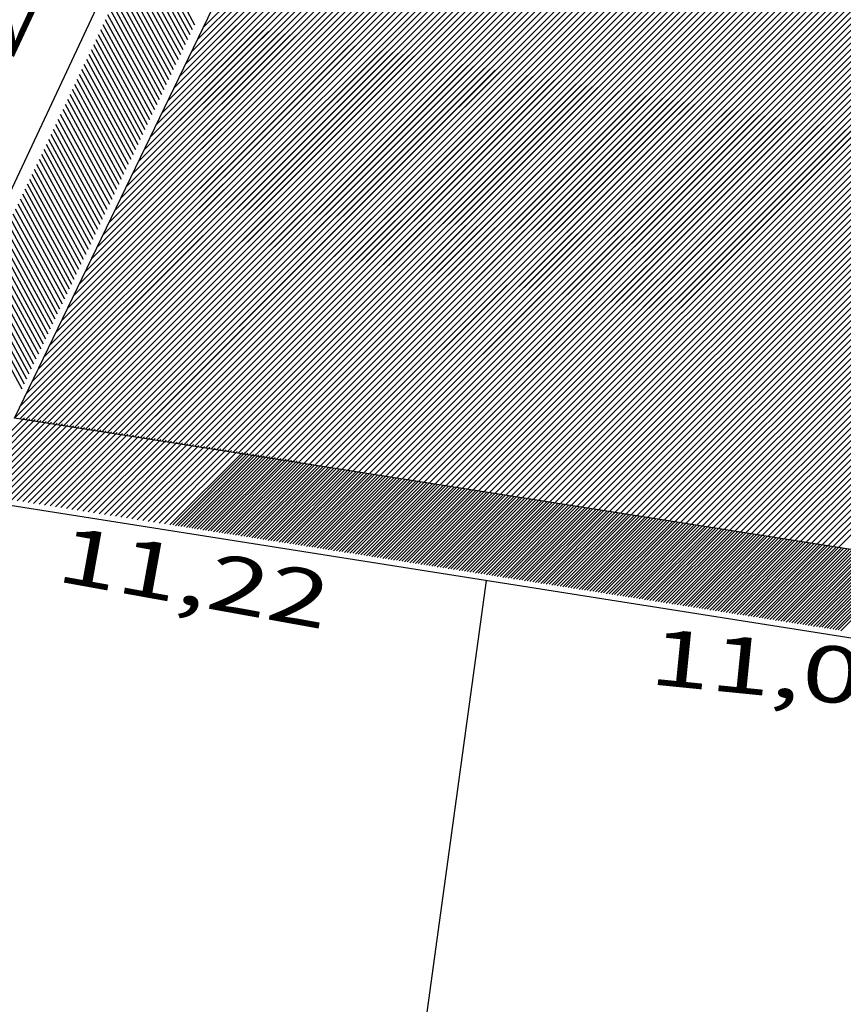
# Model space of a CAD drawing. Units: millimetres. Extents: x 182839 to 183476, y 1664078 to 1664549.
# Drawn here: x 183416 to 183419, y 1664284 to 1664287 of the extents above; entities that cross this region are included whole.
import ezdxf
from ezdxf.enums import TextEntityAlignment as Align

# ---------------------------------------------------------------- set-up
doc = ezdxf.new("R2010")
doc.units = ezdxf.units.MM
doc.layers.add('DIMENSOES', color=7, linetype='Continuous')
doc.layers.add('PAREDES', color=1, linetype='Continuous')
doc.styles.add('DCADTXTSTYLE1', font='HLV11-BR')

msp = doc.modelspace()

# ---------------------------------------------------------------- linework, layer by layer
at = {"layer": 'DIMENSOES', "color": 4, "linetype": 'Continuous', "ltscale": 0.049975}
for p, q in [((183412.87677, 1664279.22069), (183421.64355, 1664297.95388)), ((183417.20219, 1664279.14337), (183418.04509, 1664285.26643))]:
    msp.add_line(p, q, dxfattribs=at)
at = {"layer": 'DIMENSOES', "color": 6, "linetype": 'Continuous', "ltscale": 2.4384}
msp.add_line((183416.36699, 1664285.8435), (183417.83672, 1664288.88625), dxfattribs=at)
at = {"layer": 'DIMENSOES', "color": 9, "linetype": 'Continuous', "ltscale": 0.049975}
for p, q in [((183416.93259, 1664287.01444), (183418.67206, 1664288.75391)), ((183416.95355, 1664287.05784), (183418.65269, 1664288.75698)), ((183416.97452, 1664287.10125), (183418.63332, 1664288.76005)), ((183416.99548, 1664287.14466), (183418.61395, 1664288.76312)), ((183417.01645, 1664287.18806), (183418.59458, 1664288.76619)), ((183417.03742, 1664287.23147), (183418.5752, 1664288.76926)), ((183416.70196, 1664286.53698), (183418.88514, 1664288.72016)), ((183416.72293, 1664286.58039), (183418.86576, 1664288.72322)), ((183416.74389, 1664286.62379), (183418.84639, 1664288.72629)), ((183416.76486, 1664286.6672), (183418.82702, 1664288.72936)), ((183416.78582, 1664286.7106), (183418.80765, 1664288.73243)), ((183416.80679, 1664286.75401), (183418.78828, 1664288.7355)), ((183416.82776, 1664286.79741), (183418.76891, 1664288.73857)), ((183416.84872, 1664286.84082), (183418.74954, 1664288.74164)), ((183416.86969, 1664286.88422), (183418.73017, 1664288.74471)), ((183416.89065, 1664286.92763), (183418.7108, 1664288.74777)), ((183416.91162, 1664286.97103), (183418.69143, 1664288.75084)), ((183416.45037, 1664286.01612), (183419.11758, 1664288.68333)), ((183416.47134, 1664286.05952), (183419.09821, 1664288.6864)), ((183416.4923, 1664286.10293), (183419.07884, 1664288.68947)), ((183416.51327, 1664286.14633), (183419.05947, 1664288.69254)), ((183416.53423, 1664286.18974), (183419.0401, 1664288.69561)), ((183416.5552, 1664286.23314), (183419.02073, 1664288.69867)), ((183416.57617, 1664286.27655), (183419.00136, 1664288.70174)), ((183416.59713, 1664286.31995), (183418.98199, 1664288.70481)), ((183416.6181, 1664286.36336), (183418.96262, 1664288.70788)), ((183416.63906, 1664286.40676), (183418.94325, 1664288.71095)), ((183416.66003, 1664286.45017), (183418.92388, 1664288.71402)), ((183416.68099, 1664286.49358), (183418.90451, 1664288.71709)), ((183416.36744, 1664285.84343), (183419.19507, 1664288.67106)), ((183416.38683, 1664285.84038), (183419.21444, 1664288.66799)), ((183416.38747, 1664285.8859), (183419.1757, 1664288.67413)), ((183416.40622, 1664285.83734), (183419.23381, 1664288.66492)), ((183416.40844, 1664285.92931), (183419.15633, 1664288.67719)), ((183416.42562, 1664285.83429), (183419.25318, 1664288.66185)), ((183416.4294, 1664285.97271), (183419.13695, 1664288.68026)), ((183416.44501, 1664285.83125), (183419.27255, 1664288.65878)), ((183416.46441, 1664285.8282), (183419.29192, 1664288.65571)), ((183416.4838, 1664285.82515), (183419.31129, 1664288.65264)), ((183416.5032, 1664285.82211), (183419.33066, 1664288.64958)), ((183416.52259, 1664285.81906), (183419.35003, 1664288.64651)), ((183416.54198, 1664285.81602), (183419.3694, 1664288.64344)), ((183416.56138, 1664285.81297), (183419.38877, 1664288.64037)), ((183416.58077, 1664285.80993), (183419.40814, 1664288.6373)), ((183416.60017, 1664285.80688), (183419.42752, 1664288.63423)), ((183416.61956, 1664285.80384), (183419.44689, 1664288.63116)), ((183416.63895, 1664285.80079), (183419.46626, 1664288.62809)), ((183416.65835, 1664285.79775), (183419.48563, 1664288.62503)), ((183416.67774, 1664285.7947), (183419.505, 1664288.62196)), ((183416.69714, 1664285.79166), (183419.52437, 1664288.61889)), ((183416.71653, 1664285.78861), (183419.54374, 1664288.61582)), ((183416.73593, 1664285.78557), (183419.56311, 1664288.61275)), ((183416.75532, 1664285.78252), (183419.58248, 1664288.60968)), ((183416.77471, 1664285.77948), (183419.60185, 1664288.60661)), ((183416.79411, 1664285.77643), (183419.62122, 1664288.60354)), ((183416.8135, 1664285.77339), (183419.64059, 1664288.60048)), ((183416.8329, 1664285.77034), (183419.65996, 1664288.59741)), ((183416.85229, 1664285.76729), (183419.67933, 1664288.59434)), ((183416.87168, 1664285.76425), (183419.69871, 1664288.59127)), ((183416.89108, 1664285.7612), (183419.71808, 1664288.5882)), ((183416.91047, 1664285.75816), (183419.73745, 1664288.58513)), ((183416.92987, 1664285.75511), (183419.75682, 1664288.58206)), ((183416.94926, 1664285.75207), (183419.77619, 1664288.579)), ((183416.96866, 1664285.74902), (183419.79556, 1664288.57593)), ((183416.98805, 1664285.74598), (183419.81493, 1664288.57286)), ((183417.00744, 1664285.74293), (183419.8343, 1664288.56979)), ((183417.02684, 1664285.73989), (183419.85367, 1664288.56672)), ((183417.04623, 1664285.73684), (183419.87304, 1664288.56365)), ((183417.06563, 1664285.7338), (183419.89241, 1664288.56058)), ((183417.08502, 1664285.73075), (183419.91178, 1664288.55751)), ((183417.10441, 1664285.72771), (183419.93115, 1664288.55445)), ((183417.12381, 1664285.72466), (183419.95052, 1664288.55138)), ((183417.1432, 1664285.72162), (183419.96989, 1664288.54831)), ((183417.1626, 1664285.71857), (183419.98927, 1664288.54524)), ((183417.18199, 1664285.71553), (183420.00864, 1664288.54217)), ((183417.20139, 1664285.71248), (183420.02801, 1664288.5391)), ((183417.22078, 1664285.70944), (183420.04738, 1664288.53603)), ((183417.24017, 1664285.70639), (183420.06675, 1664288.53296)), ((183417.25957, 1664285.70334), (183420.08612, 1664288.5299)), ((183417.27896, 1664285.7003), (183420.10549, 1664288.52683)), ((183417.29836, 1664285.69725), (183420.12486, 1664288.52376)), ((183417.31775, 1664285.69421), (183420.14423, 1664288.52069)), ((183417.33714, 1664285.69116), (183420.1636, 1664288.51762)), ((183417.35654, 1664285.68812), (183420.18297, 1664288.51455)), ((183417.37593, 1664285.68507), (183420.20234, 1664288.51148)), ((183417.39533, 1664285.68203), (183420.22171, 1664288.50841)), ((183417.41472, 1664285.67898), (183420.24108, 1664288.50535)), ((183417.43412, 1664285.67594), (183420.26046, 1664288.50228)), ((183417.45351, 1664285.67289), (183420.27983, 1664288.49921)), ((183417.4729, 1664285.66985), (183420.2992, 1664288.49614)), ((183417.4923, 1664285.6668), (183420.31857, 1664288.49307)), ((183417.51169, 1664285.66376), (183420.33794, 1664288.49)), ((183417.53109, 1664285.66071), (183420.35731, 1664288.48693)), ((183417.55048, 1664285.65767), (183420.37668, 1664288.48386)), ((183417.56987, 1664285.65462), (183420.39605, 1664288.4808)), ((183417.58927, 1664285.65158), (183420.41542, 1664288.47773)), ((183417.60866, 1664285.64853), (183420.43479, 1664288.47466)), ((183417.62806, 1664285.64548), (183420.45416, 1664288.47159)), ((183417.64745, 1664285.64244), (183420.47353, 1664288.46852)), ((183417.66685, 1664285.63939), (183420.4929, 1664288.46545)), ((183417.68624, 1664285.63635), (183420.51227, 1664288.46238)), ((183417.70563, 1664285.6333), (183420.53165, 1664288.45932)), ((183417.72503, 1664285.63026), (183420.55102, 1664288.45625)), ((183417.74442, 1664285.62721), (183420.57039, 1664288.45318)), ((183417.76382, 1664285.62417), (183420.58976, 1664288.45011)), ((183417.78321, 1664285.62112), (183420.60913, 1664288.44704)), ((183417.8026, 1664285.61808), (183420.6285, 1664288.44397)), ((183417.822, 1664285.61503), (183420.64787, 1664288.4409)), ((183417.84139, 1664285.61199), (183420.66724, 1664288.43783)), ((183417.86079, 1664285.60894), (183420.68661, 1664288.43477)), ((183417.88018, 1664285.6059), (183420.70598, 1664288.4317)), ((183417.89958, 1664285.60285), (183420.72535, 1664288.42863)), ((183417.91897, 1664285.59981), (183420.74472, 1664288.42556)), ((183417.93836, 1664285.59676), (183420.76409, 1664288.42249)), ((183417.95776, 1664285.59372), (183420.78346, 1664288.41942)), ((183417.97715, 1664285.59067), (183420.80283, 1664288.41635)), ((183417.99655, 1664285.58763), (183420.82221, 1664288.41328)), ((183418.01594, 1664285.58458), (183420.84158, 1664288.41022)), ((183418.03533, 1664285.58153), (183420.86095, 1664288.40715)), ((183418.05473, 1664285.57849), (183420.88032, 1664288.40408)), ((183418.07412, 1664285.57544), (183420.89969, 1664288.40101)), ((183418.09352, 1664285.5724), (183420.91906, 1664288.39794)), ((183418.11291, 1664285.56935), (183420.93843, 1664288.39487)), ((183418.13231, 1664285.56631), (183420.9578, 1664288.3918)), ((183418.1517, 1664285.56326), (183420.97717, 1664288.38873)), ((183418.17109, 1664285.56022), (183420.99654, 1664288.38567)), ((183418.19049, 1664285.55717), (183421.01591, 1664288.3826)), ((183418.20988, 1664285.55413), (183421.03528, 1664288.37953)), ((183418.22928, 1664285.55108), (183421.05465, 1664288.37646)), ((183418.24867, 1664285.54804), (183421.07402, 1664288.37339)), ((183418.26806, 1664285.54499), (183421.0934, 1664288.37032)), ((183418.28746, 1664285.54195), (183421.11277, 1664288.36725)), ((183418.30685, 1664285.5389), (183421.13214, 1664288.36419)), ((183418.32625, 1664285.53586), (183421.15151, 1664288.36112)), ((183418.34564, 1664285.53281), (183421.17088, 1664288.35805)), ((183418.36504, 1664285.52977), (183421.19874, 1664288.36348)), ((183418.38443, 1664285.52672), (183421.20721, 1664288.3495)), ((183418.40382, 1664285.52368), (183421.21568, 1664288.33553)), ((183418.42322, 1664285.52063), (183421.22414, 1664288.32155)), ((183418.44261, 1664285.51758), (183421.23261, 1664288.30758)), ((183418.46201, 1664285.51454), (183421.24107, 1664288.29361)), ((183418.4814, 1664285.51149), (183421.24954, 1664288.27963)), ((183418.50079, 1664285.50845), (183421.258, 1664288.26566)), ((183418.52019, 1664285.5054), (183421.26647, 1664288.25168)), ((183418.53958, 1664285.50236), (183421.27494, 1664288.23771)), ((183418.55898, 1664285.49931), (183421.2834, 1664288.22374)), ((183418.57837, 1664285.49627), (183421.29187, 1664288.20976)), ((183418.59777, 1664285.49322), (183421.30033, 1664288.19579)), ((183418.61716, 1664285.49018), (183421.3088, 1664288.18182)), ((183418.63655, 1664285.48713), (183421.31726, 1664288.16784)), ((183418.65595, 1664285.48409), (183421.32573, 1664288.15387)), ((183418.67534, 1664285.48104), (183421.33419, 1664288.13989)), ((183418.69474, 1664285.478), (183421.34266, 1664288.12592)), ((183418.71413, 1664285.47495), (183421.35113, 1664288.11195)), ((183418.73352, 1664285.47191), (183421.35959, 1664288.09797)), ((183418.75292, 1664285.46886), (183421.36806, 1664288.084)), ((183418.77231, 1664285.46582), (183421.37652, 1664288.07003)), ((183418.79171, 1664285.46277), (183421.38499, 1664288.05605)), ((183418.8111, 1664285.45972), (183421.39345, 1664288.04208)), ((183418.8305, 1664285.45668), (183421.40192, 1664288.0281)), ((183418.84989, 1664285.45363), (183421.41039, 1664288.01413)), ((183418.86928, 1664285.45059), (183421.41885, 1664288.00016)), ((183418.88868, 1664285.44754), (183421.42732, 1664287.98618)), ((183418.90807, 1664285.4445), (183421.43578, 1664287.97221)), ((183418.92747, 1664285.44145), (183421.44425, 1664287.95824)), ((183418.94686, 1664285.43841), (183421.45271, 1664287.94426)), ((183418.96625, 1664285.43536), (183421.46118, 1664287.93029)), ((183418.98565, 1664285.43232), (183421.46964, 1664287.91631)), ((183419.00504, 1664285.42927), (183421.47811, 1664287.90234)), ((183419.02444, 1664285.42623), (183421.48658, 1664287.88837)), ((183419.04383, 1664285.42318), (183421.49504, 1664287.87439)), ((183419.06322, 1664285.42014), (183421.50351, 1664287.86042)), ((183419.08262, 1664285.41709), (183421.51197, 1664287.84645)), ((183419.10201, 1664285.41405), (183421.52044, 1664287.83247)), ((183419.12141, 1664285.411), (183421.5289, 1664287.8185)), ((183419.1408, 1664285.40796), (183421.53737, 1664287.80452)), ((183419.1602, 1664285.40491), (183421.54584, 1664287.79055)), ((183419.17959, 1664285.40187), (183421.5543, 1664287.77658)), ((183419.19898, 1664285.39882), (183421.56277, 1664287.7626)), ((183419.21838, 1664285.39577), (183421.57123, 1664287.74863)), ((183419.23777, 1664285.39273), (183421.5797, 1664287.73466)), ((183419.25717, 1664285.38968), (183421.58816, 1664287.72068)), ((183419.27656, 1664285.38664), (183421.59663, 1664287.70671)), ((183419.29595, 1664285.38359), (183421.60509, 1664287.69273)), ((183417.01645, 1664287.18806), (183417.07876, 1664287.25037)), ((183416.78582, 1664286.7106), (183417.28962, 1664287.2144)), ((183416.80679, 1664286.754), (183417.27045, 1664287.21767)), ((183416.82775, 1664286.79741), (183417.25128, 1664287.22094)), ((183416.84872, 1664286.84081), (183417.23211, 1664287.22421)), ((183416.86969, 1664286.88422), (183417.21294, 1664287.22748)), ((183416.89065, 1664286.92763), (183417.19377, 1664287.23075)), ((183416.91162, 1664286.97103), (183417.17461, 1664287.23402)), ((183416.93258, 1664287.01444), (183417.15544, 1664287.23729)), ((183416.95355, 1664287.05784), (183417.13627, 1664287.24056)), ((183416.97452, 1664287.10125), (183417.1171, 1664287.24383)), ((183416.99548, 1664287.14465), (183417.09793, 1664287.2471)), ((183416.5552, 1664286.23314), (183417.50048, 1664287.17843)), ((183416.6181, 1664286.36336), (183417.44298, 1664287.18824)), ((183416.63906, 1664286.40676), (183417.42381, 1664287.19151)), ((183416.68099, 1664286.49357), (183417.38547, 1664287.19805)), ((183416.70196, 1664286.53698), (183417.3663, 1664287.20132)), ((183416.72293, 1664286.58038), (183417.34713, 1664287.20459)), ((183416.74389, 1664286.62379), (183417.32796, 1664287.20786)), ((183416.76486, 1664286.66719), (183417.30879, 1664287.21113)), ((183416.36744, 1664285.84343), (183417.67301, 1664287.149)), ((183416.38683, 1664285.84038), (183417.69218, 1664287.14573)), ((183416.4294, 1664285.97271), (183417.6155, 1664287.15881)), ((183416.45037, 1664286.01611), (183417.59633, 1664287.16208)), ((183416.47133, 1664286.05952), (183417.57716, 1664287.16535)), ((183416.4923, 1664286.10292), (183417.55799, 1664287.16862)), ((183416.51327, 1664286.14633), (183417.53882, 1664287.17189)), ((183416.53423, 1664286.18974), (183417.51965, 1664287.17516)), ((183416.40623, 1664285.83734), (183417.71135, 1664287.14246)), ((183416.42562, 1664285.83429), (183417.73052, 1664287.13919)), ((183416.44501, 1664285.83124), (183417.74969, 1664287.13592)), ((183416.46441, 1664285.8282), (183417.76886, 1664287.13265)), ((183416.4838, 1664285.82515), (183417.78803, 1664287.12938)), ((183416.5032, 1664285.82211), (183417.8072, 1664287.12611)), ((183416.52259, 1664285.81906), (183417.82636, 1664287.12284)), ((183416.54199, 1664285.81602), (183417.84553, 1664287.11957)), ((183416.56138, 1664285.81297), (183417.8647, 1664287.1163)), ((183416.58077, 1664285.80993), (183417.88387, 1664287.11303)), ((183416.60017, 1664285.80688), (183417.90304, 1664287.10976)), ((183416.61956, 1664285.80384), (183417.92221, 1664287.10649)), ((183416.63896, 1664285.80079), (183417.94138, 1664287.10322)), ((183416.65835, 1664285.79775), (183417.96055, 1664287.09995)), ((183416.67774, 1664285.7947), (183417.97972, 1664287.09668)), ((183416.69714, 1664285.79166), (183417.99889, 1664287.09341)), ((183416.71653, 1664285.78861), (183418.01806, 1664287.09014)), ((183416.73593, 1664285.78557), (183418.03723, 1664287.08687)), ((183416.75532, 1664285.78252), (183418.0564, 1664287.0836)), ((183416.77471, 1664285.77948), (183418.07557, 1664287.08033)), ((183416.8135, 1664285.77339), (183418.11391, 1664287.07379)), ((183416.86851, 1664285.85083), (183418.09474, 1664287.07706)), ((183416.8329, 1664285.77034), (183418.13307, 1664287.07052)), ((183416.85229, 1664285.76729), (183418.15224, 1664287.06725)), ((183416.87169, 1664285.76425), (183418.17141, 1664287.06398)), ((183416.89108, 1664285.7612), (183418.19058, 1664287.06071)), ((183416.91047, 1664285.75816), (183418.20975, 1664287.05744)), ((183416.92987, 1664285.75511), (183418.22892, 1664287.05417)), ((183416.94926, 1664285.75207), (183418.24809, 1664287.0509)), ((183416.96866, 1664285.74902), (183418.26726, 1664287.04763)), ((183416.98805, 1664285.74598), (183418.28643, 1664287.04436)), ((183417.00744, 1664285.74293), (183418.3056, 1664287.04109)), ((183417.02684, 1664285.73989), (183418.32477, 1664287.03782)), ((183417.04623, 1664285.73684), (183418.34394, 1664287.03455)), ((183417.06563, 1664285.7338), (183418.36311, 1664287.03128)), ((183417.08502, 1664285.73075), (183418.38228, 1664287.02801)), ((183417.10442, 1664285.72771), (183418.40145, 1664287.02474)), ((183417.12381, 1664285.72466), (183418.42062, 1664287.02147)), ((183417.1432, 1664285.72162), (183418.43978, 1664287.0182)), ((183417.1626, 1664285.71857), (183418.45895, 1664287.01493)), ((183417.20139, 1664285.71248), (183418.49729, 1664287.00839)), ((183417.22078, 1664285.70944), (183418.51646, 1664287.00512)), ((183417.24017, 1664285.70639), (183418.53563, 1664287.00185)), ((183417.25957, 1664285.70334), (183418.5548, 1664286.99858)), ((183417.27896, 1664285.7003), (183418.57397, 1664286.99531)), ((183417.29836, 1664285.69725), (183418.59314, 1664286.99204)), ((183417.31775, 1664285.69421), (183418.61231, 1664286.98877)), ((183417.33715, 1664285.69116), (183418.63148, 1664286.9855)), ((183417.35654, 1664285.68812), (183418.65065, 1664286.98223)), ((183417.37593, 1664285.68507), (183418.66982, 1664286.97896)), ((183417.39533, 1664285.68203), (183418.68899, 1664286.97569)), ((183417.41472, 1664285.67898), (183418.70816, 1664286.97242)), ((183417.43412, 1664285.67594), (183418.72733, 1664286.96915)), ((183417.45351, 1664285.67289), (183418.74649, 1664286.96588)), ((183417.4729, 1664285.66985), (183418.76566, 1664286.96261)), ((183417.4923, 1664285.6668), (183418.78483, 1664286.95934)), ((183417.51169, 1664285.66376), (183418.804, 1664286.95607)), ((183417.53109, 1664285.66071), (183418.82317, 1664286.9528)), ((183417.55048, 1664285.65767), (183418.84234, 1664286.94953)), ((183417.56988, 1664285.65462), (183418.86151, 1664286.94626)), ((183417.58927, 1664285.65158), (183418.88068, 1664286.94299)), ((183417.60866, 1664285.64853), (183418.89985, 1664286.93972)), ((183417.62806, 1664285.64548), (183418.91902, 1664286.93645)), ((183417.64745, 1664285.64244), (183418.93819, 1664286.93318)), ((183417.66685, 1664285.63939), (183418.95736, 1664286.92991)), ((183417.68624, 1664285.63635), (183418.97653, 1664286.92664)), ((183417.70563, 1664285.6333), (183418.9957, 1664286.92337)), ((183417.72503, 1664285.63026), (183419.01487, 1664286.9201)), ((183417.74442, 1664285.62721), (183419.03404, 1664286.91683)), ((183417.76382, 1664285.62417), (183419.05321, 1664286.91356)), ((183417.78321, 1664285.62112), (183419.07237, 1664286.91029)), ((183417.80261, 1664285.61808), (183419.09154, 1664286.90702)), ((183417.822, 1664285.61503), (183419.11071, 1664286.90375)), ((183417.84139, 1664285.61199), (183419.12988, 1664286.90048)), ((183417.86079, 1664285.60894), (183419.14905, 1664286.89721)), ((183417.88018, 1664285.6059), (183419.16822, 1664286.89394)), ((183417.89958, 1664285.60285), (183419.18739, 1664286.89067)), ((183417.91897, 1664285.59981), (183419.20656, 1664286.8874)), ((183417.93836, 1664285.59676), (183419.22573, 1664286.88413)), ((183417.95776, 1664285.59372), (183419.2449, 1664286.88086)), ((183417.97715, 1664285.59067), (183419.26407, 1664286.87759)), ((183418.01594, 1664285.58458), (183419.30241, 1664286.87105)), ((183418.03533, 1664285.58153), (183419.32158, 1664286.86778)), ((183418.05473, 1664285.57849), (183419.34075, 1664286.86451)), ((183418.07412, 1664285.57544), (183419.35992, 1664286.86124)), ((183418.09352, 1664285.5724), (183419.37908, 1664286.85797)), ((183418.11291, 1664285.56935), (183419.39825, 1664286.8547)), ((183418.13231, 1664285.56631), (183419.41742, 1664286.85143)), ((183418.1517, 1664285.56326), (183419.43659, 1664286.84816)), ((183418.17109, 1664285.56022), (183419.45576, 1664286.84489)), ((183418.19049, 1664285.55717), (183419.47493, 1664286.84162)), ((183416.66003, 1664286.45017), (183416.66003, 1664286.45017)), ((183416.59713, 1664286.31995), (183416.59713, 1664286.31995)), ((183416.57616, 1664286.27655), (183416.57616, 1664286.27655)), ((183417.18199, 1664285.71553), (183417.18199, 1664285.71553)), ((183417.99655, 1664285.58763), (183417.99655, 1664285.58763))]:
    msp.add_line(p, q, dxfattribs=at)
at = {"layer": 'DIMENSOES', "color": 8, "linetype": 'Continuous', "ltscale": 0.049975}
for p, q in [((183416.82453, 1664287.54417), (183416.99886, 1664287.22415)), ((183416.83295, 1664287.56189), (183417.00727, 1664287.24188)), ((183416.80771, 1664287.50871), (183416.98203, 1664287.1887)), ((183416.81612, 1664287.52644), (183416.99044, 1664287.20643)), ((183416.79088, 1664287.47326), (183416.96521, 1664287.15325)), ((183416.7993, 1664287.49099), (183416.97362, 1664287.17098)), ((183416.77406, 1664287.43781), (183416.94838, 1664287.1178)), ((183416.78247, 1664287.45554), (183416.95679, 1664287.13552)), ((183416.75723, 1664287.40236), (183416.93156, 1664287.08235)), ((183416.76565, 1664287.42008), (183416.93997, 1664287.10007)), ((183416.74041, 1664287.3669), (183416.91473, 1664287.04689)), ((183416.74882, 1664287.38463), (183416.92314, 1664287.06462)), ((183416.72358, 1664287.33145), (183416.89791, 1664287.01144)), ((183416.732, 1664287.34918), (183416.90632, 1664287.02917)), ((183416.70676, 1664287.296), (183416.88108, 1664286.97599)), ((183416.71517, 1664287.31373), (183416.88949, 1664286.99371)), ((183416.68993, 1664287.26055), (183416.86426, 1664286.94054)), ((183416.69835, 1664287.27827), (183416.87267, 1664286.95826)), ((183416.67311, 1664287.22509), (183416.84743, 1664286.90508)), ((183416.68152, 1664287.24282), (183416.85584, 1664286.92281)), ((183416.65628, 1664287.18964), (183416.83061, 1664286.86963)), ((183416.6647, 1664287.20737), (183416.83902, 1664286.88736)), ((183416.63946, 1664287.15419), (183416.81378, 1664286.83418)), ((183416.64787, 1664287.17192), (183416.82219, 1664286.85191)), ((183416.62263, 1664287.11874), (183416.79696, 1664286.79873)), ((183416.63105, 1664287.13646), (183416.80537, 1664286.81645)), ((183416.60581, 1664287.08329), (183416.78013, 1664286.76327)), ((183416.61422, 1664287.10101), (183416.78854, 1664286.781)), ((183416.58899, 1664287.04783), (183416.76331, 1664286.72782)), ((183416.5974, 1664287.06556), (183416.77172, 1664286.74555)), ((183416.57216, 1664287.01238), (183416.74648, 1664286.69237)), ((183416.58057, 1664287.03011), (183416.75489, 1664286.7101)), ((183416.55534, 1664286.97693), (183416.72966, 1664286.65692)), ((183416.56375, 1664286.99465), (183416.73807, 1664286.67464)), ((183416.53851, 1664286.94148), (183416.71283, 1664286.62147)), ((183416.54692, 1664286.9592), (183416.72124, 1664286.63919)), ((183416.52169, 1664286.90602), (183416.69601, 1664286.58601)), ((183416.5301, 1664286.92375), (183416.70442, 1664286.60374)), ((183416.50486, 1664286.87057), (183416.67918, 1664286.55056)), ((183416.51327, 1664286.8883), (183416.6876, 1664286.56829)), ((183416.48804, 1664286.83512), (183416.66236, 1664286.51511)), ((183416.49645, 1664286.85285), (183416.67077, 1664286.53283)), ((183416.47121, 1664286.79967), (183416.64553, 1664286.47966)), ((183416.47962, 1664286.81739), (183416.65395, 1664286.49738)), ((183416.45439, 1664286.76421), (183416.62871, 1664286.4442)), ((183416.4628, 1664286.78194), (183416.63712, 1664286.46193)), ((183416.43756, 1664286.72876), (183416.61188, 1664286.40875)), ((183416.44597, 1664286.74649), (183416.6203, 1664286.42648)), ((183416.42074, 1664286.69331), (183416.59506, 1664286.3733)), ((183416.42915, 1664286.71104), (183416.60347, 1664286.39103)), ((183416.40391, 1664286.65786), (183416.57823, 1664286.33785)), ((183416.41232, 1664286.67558), (183416.58665, 1664286.35557)), ((183416.38709, 1664286.62241), (183416.56141, 1664286.30239)), ((183416.3955, 1664286.64013), (183416.56982, 1664286.32012)), ((183416.37026, 1664286.58695), (183416.54458, 1664286.26694)), ((183416.37867, 1664286.60468), (183416.553, 1664286.28467)), ((183416.35344, 1664286.5515), (183416.52776, 1664286.23149)), ((183416.36185, 1664286.56923), (183416.53617, 1664286.24922)), ((183416.33661, 1664286.51605), (183416.51093, 1664286.19604)), ((183416.34502, 1664286.53377), (183416.51935, 1664286.21376)), ((183416.31979, 1664286.4806), (183416.49411, 1664286.16059)), ((183416.3282, 1664286.49832), (183416.50252, 1664286.17831)), ((183416.30296, 1664286.44514), (183416.47728, 1664286.12513)), ((183416.31138, 1664286.46287), (183416.4857, 1664286.14286)), ((183416.28614, 1664286.40969), (183416.46046, 1664286.08968)), ((183416.29455, 1664286.42742), (183416.46887, 1664286.10741)), ((183416.26931, 1664286.37424), (183416.44363, 1664286.05423)), ((183416.27773, 1664286.39197), (183416.45205, 1664286.07195)), ((183416.25249, 1664286.33879), (183416.42681, 1664286.01878)), ((183416.2609, 1664286.35651), (183416.43522, 1664286.0365)), ((183416.23566, 1664286.30333), (183416.40998, 1664285.98332)), ((183416.24408, 1664286.32106), (183416.4184, 1664286.00105)), ((183416.22725, 1664286.28561), (183416.40157, 1664285.9656)), ((183416.21884, 1664286.26788), (183416.39316, 1664285.94787)), ((183416.14464, 1664285.58636), (183416.40231, 1664285.84404)), ((183416.16402, 1664285.5833), (183416.42169, 1664285.84098)), ((183416.1834, 1664285.58025), (183416.44108, 1664285.83792)), ((183416.20278, 1664285.57719), (183416.46046, 1664285.83487)), ((183416.22216, 1664285.57413), (183416.47984, 1664285.83181)), ((183416.24154, 1664285.57107), (183416.49922, 1664285.82875)), ((183416.26092, 1664285.56801), (183416.5186, 1664285.82569)), ((183416.2803, 1664285.56496), (183416.53798, 1664285.82263)), ((183416.29969, 1664285.5619), (183416.55736, 1664285.81958)), ((183416.31907, 1664285.55884), (183416.57675, 1664285.81652)), ((183416.33845, 1664285.55578), (183416.59613, 1664285.81346)), ((183416.35783, 1664285.55272), (183416.61551, 1664285.8104)), ((183416.37721, 1664285.54967), (183416.63489, 1664285.80734)), ((183416.39659, 1664285.54661), (183416.65427, 1664285.80428)), ((183416.41597, 1664285.54355), (183416.67365, 1664285.80123)), ((183416.43536, 1664285.54049), (183416.69303, 1664285.79817)), ((183416.45474, 1664285.53743), (183416.71241, 1664285.79511)), ((183416.47412, 1664285.53437), (183416.7318, 1664285.79205)), ((183416.4935, 1664285.53132), (183416.75118, 1664285.78899)), ((183416.51288, 1664285.52826), (183416.77056, 1664285.78594)), ((183416.53226, 1664285.5252), (183416.78994, 1664285.78288)), ((183416.55164, 1664285.52214), (183416.80932, 1664285.77982)), ((183416.57102, 1664285.51908), (183416.8287, 1664285.77676)), ((183416.59041, 1664285.51603), (183416.84808, 1664285.7737)), ((183416.60979, 1664285.51297), (183416.86746, 1664285.77065)), ((183416.62917, 1664285.50991), (183416.88685, 1664285.76759)), ((183416.64855, 1664285.50685), (183416.90623, 1664285.76453)), ((183416.66793, 1664285.50379), (183416.92561, 1664285.76147)), ((183416.68731, 1664285.50073), (183416.94499, 1664285.75841)), ((183416.70669, 1664285.49768), (183416.96437, 1664285.75535)), ((183416.72607, 1664285.49462), (183416.98375, 1664285.7523)), ((183416.74546, 1664285.49156), (183417.00313, 1664285.74924)), ((183416.76484, 1664285.4885), (183417.02251, 1664285.74618)), ((183416.78422, 1664285.48544), (183417.0419, 1664285.74312)), ((183416.8036, 1664285.48239), (183417.06128, 1664285.74006)), ((183416.82298, 1664285.47933), (183417.08066, 1664285.73701)), ((183416.84236, 1664285.47627), (183417.10004, 1664285.73395)), ((183416.86174, 1664285.47321), (183417.11942, 1664285.73089)), ((183416.88112, 1664285.47015), (183417.1388, 1664285.72783)), ((183416.90051, 1664285.4671), (183417.15818, 1664285.72477)), ((183416.91989, 1664285.46404), (183417.17756, 1664285.72171)), ((183416.92981, 1664285.46378), (183417.18748, 1664285.72146)), ((183416.93927, 1664285.46098), (183417.19695, 1664285.71866)), ((183416.94919, 1664285.46072), (183417.20686, 1664285.7184)), ((183416.95865, 1664285.45792), (183417.21633, 1664285.7156)), ((183416.96857, 1664285.45766), (183417.22625, 1664285.71534)), ((183416.97803, 1664285.45486), (183417.23571, 1664285.71254)), ((183416.98795, 1664285.45461), (183417.24563, 1664285.71228)), ((183416.99741, 1664285.4518), (183417.25509, 1664285.70948)), ((183417.00733, 1664285.45155), (183417.26501, 1664285.70923)), ((183417.01679, 1664285.44875), (183417.27447, 1664285.70642)), ((183417.02671, 1664285.44849), (183417.28439, 1664285.70617)), ((183417.03617, 1664285.44569), (183417.29385, 1664285.70337)), ((183417.04609, 1664285.44543), (183417.30377, 1664285.70311)), ((183417.05556, 1664285.44263), (183417.31323, 1664285.70031)), ((183417.06547, 1664285.44237), (183417.32315, 1664285.70005)), ((183417.07494, 1664285.43957), (183417.33261, 1664285.69725)), ((183417.08486, 1664285.43932), (183417.34253, 1664285.69699)), ((183417.09432, 1664285.43651), (183417.352, 1664285.69419)), ((183417.10424, 1664285.43626), (183417.36191, 1664285.69394)), ((183417.1137, 1664285.43346), (183417.37138, 1664285.69113)), ((183417.12362, 1664285.4332), (183417.3813, 1664285.69088)), ((183417.13308, 1664285.4304), (183417.38615, 1664285.68347)), ((183417.143, 1664285.43014), (183417.39495, 1664285.68209)), ((183417.15246, 1664285.42734), (183417.40555, 1664285.68042)), ((183417.16238, 1664285.42708), (183417.41434, 1664285.67904)), ((183417.17184, 1664285.42428), (183417.42494, 1664285.67738)), ((183417.18176, 1664285.42403), (183417.43373, 1664285.676)), ((183417.19122, 1664285.42122), (183417.44433, 1664285.67433)), ((183417.20114, 1664285.42097), (183417.45313, 1664285.67295)), ((183417.21061, 1664285.41816), (183417.46373, 1664285.67129)), ((183417.22052, 1664285.41791), (183417.47252, 1664285.66991)), ((183417.22999, 1664285.41511), (183417.48312, 1664285.66824)), ((183417.23991, 1664285.41485), (183417.49192, 1664285.66686)), ((183417.24937, 1664285.41205), (183417.50252, 1664285.6652)), ((183417.25929, 1664285.41179), (183417.51131, 1664285.66382)), ((183417.26875, 1664285.40899), (183417.52191, 1664285.66215)), ((183417.27867, 1664285.40873), (183417.5307, 1664285.66077)), ((183417.28813, 1664285.40593), (183417.54131, 1664285.65911)), ((183417.29805, 1664285.40568), (183417.5501, 1664285.65773)), ((183417.30751, 1664285.40287), (183417.5607, 1664285.65606)), ((183417.31743, 1664285.40262), (183417.56949, 1664285.65468)), ((183417.32689, 1664285.39982), (183417.58009, 1664285.65302)), ((183417.33681, 1664285.39956), (183417.58889, 1664285.65164)), ((183417.34627, 1664285.39676), (183417.59949, 1664285.64997)), ((183417.35619, 1664285.3965), (183417.60828, 1664285.64859)), ((183417.36566, 1664285.3937), (183417.61888, 1664285.64693)), ((183417.37557, 1664285.39344), (183417.62768, 1664285.64554)), ((183417.38504, 1664285.39064), (183417.63828, 1664285.64388)), ((183417.39496, 1664285.39039), (183417.64707, 1664285.6425)), ((183417.40442, 1664285.38758), (183417.65767, 1664285.64084)), ((183417.41434, 1664285.38733), (183417.66646, 1664285.63945)), ((183417.4238, 1664285.38453), (183417.67706, 1664285.63779)), ((183417.43372, 1664285.38427), (183417.68586, 1664285.63641)), ((183417.44318, 1664285.38147), (183417.69646, 1664285.63474)), ((183417.4531, 1664285.38121), (183417.70525, 1664285.63336)), ((183417.46256, 1664285.37841), (183417.71585, 1664285.6317)), ((183417.47248, 1664285.37815), (183417.72465, 1664285.63032)), ((183417.48194, 1664285.37535), (183417.73525, 1664285.62865)), ((183417.49186, 1664285.37509), (183417.74404, 1664285.62727)), ((183417.50133, 1664285.37229), (183417.75464, 1664285.62561)), ((183417.51124, 1664285.37204), (183417.76343, 1664285.62423)), ((183417.52071, 1664285.36923), (183417.77404, 1664285.62256)), ((183417.53062, 1664285.36898), (183417.78283, 1664285.62118)), ((183417.54009, 1664285.36618), (183417.79343, 1664285.61952)), ((183417.55001, 1664285.36592), (183417.80222, 1664285.61814)), ((183417.55947, 1664285.36312), (183417.81282, 1664285.61647)), ((183417.56939, 1664285.36286), (183417.82162, 1664285.61509)), ((183417.57885, 1664285.36006), (183417.83222, 1664285.61343)), ((183417.58877, 1664285.3598), (183417.84101, 1664285.61205)), ((183417.59823, 1664285.357), (183417.85161, 1664285.61038)), ((183417.60815, 1664285.35675), (183417.86041, 1664285.609)), ((183417.61761, 1664285.35394), (183417.87101, 1664285.60734)), ((183417.62753, 1664285.35369), (183417.8798, 1664285.60596)), ((183417.63699, 1664285.35089), (183417.8904, 1664285.60429)), ((183417.64691, 1664285.35063), (183417.89919, 1664285.60291)), ((183417.65638, 1664285.34783), (183417.90979, 1664285.60125)), ((183417.66629, 1664285.34757), (183417.91859, 1664285.59987)), ((183417.67576, 1664285.34477), (183417.92919, 1664285.5982)), ((183417.68567, 1664285.34451), (183417.93798, 1664285.59682)), ((183417.69514, 1664285.34171), (183417.94858, 1664285.59516)), ((183417.70506, 1664285.34146), (183417.95738, 1664285.59378)), ((183417.71452, 1664285.33865), (183417.96798, 1664285.59211)), ((183417.72444, 1664285.3384), (183417.97677, 1664285.59073)), ((183417.7339, 1664285.3356), (183417.98737, 1664285.58907)), ((183417.74382, 1664285.33534), (183417.99616, 1664285.58769)), ((183417.75328, 1664285.33254), (183418.00677, 1664285.58602)), ((183417.7632, 1664285.33228), (183418.01556, 1664285.58464)), ((183417.77266, 1664285.32948), (183418.02616, 1664285.58298)), ((183417.78258, 1664285.32922), (183418.03495, 1664285.58159)), ((183417.79204, 1664285.32642), (183418.04555, 1664285.57993)), ((183417.80196, 1664285.32616), (183418.05435, 1664285.57855)), ((183417.81143, 1664285.32336), (183418.06495, 1664285.57689)), ((183417.82134, 1664285.32311), (183418.07374, 1664285.5755)), ((183417.83081, 1664285.3203), (183418.08434, 1664285.57384)), ((183417.84073, 1664285.32005), (183418.09314, 1664285.57246)), ((183417.85019, 1664285.31725), (183418.10374, 1664285.57079)), ((183417.86011, 1664285.31699), (183418.11253, 1664285.56941)), ((183417.86957, 1664285.31419), (183418.12313, 1664285.56775)), ((183417.87949, 1664285.31393), (183418.13192, 1664285.56637)), ((183417.88895, 1664285.31113), (183418.14252, 1664285.5647)), ((183417.89887, 1664285.31087), (183418.15132, 1664285.56332)), ((183417.90833, 1664285.30807), (183418.16192, 1664285.56166)), ((183417.91825, 1664285.30782), (183418.17071, 1664285.56028)), ((183417.92771, 1664285.30501), (183418.18131, 1664285.55861)), ((183417.93763, 1664285.30476), (183418.19011, 1664285.55723)), ((183417.94709, 1664285.30196), (183418.20071, 1664285.55557)), ((183417.95701, 1664285.3017), (183418.2095, 1664285.55419)), ((183417.96648, 1664285.2989), (183418.2201, 1664285.55252)), ((183417.97639, 1664285.29864), (183418.22889, 1664285.55114)), ((183417.98586, 1664285.29584), (183418.2395, 1664285.54948)), ((183417.99578, 1664285.29558), (183418.24829, 1664285.5481)), ((183418.00524, 1664285.29278), (183418.25889, 1664285.54643)), ((183418.01516, 1664285.29253), (183418.26768, 1664285.54505)), ((183418.02462, 1664285.28972), (183418.27828, 1664285.54339)), ((183418.03454, 1664285.28947), (183418.28708, 1664285.54201)), ((183418.044, 1664285.28666), (183418.29768, 1664285.54034)), ((183418.05392, 1664285.28641), (183418.30647, 1664285.53896)), ((183418.06338, 1664285.28361), (183418.31707, 1664285.5373)), ((183418.0733, 1664285.28335), (183418.32587, 1664285.53592)), ((183418.08276, 1664285.28055), (183418.33647, 1664285.53425)), ((183418.09268, 1664285.28029), (183418.34526, 1664285.53287)), ((183418.10214, 1664285.27749), (183418.35586, 1664285.53121)), ((183418.11206, 1664285.27723), (183418.36465, 1664285.52983)), ((183418.12153, 1664285.27443), (183418.37525, 1664285.52816)), ((183418.13144, 1664285.27418), (183418.38405, 1664285.52678)), ((183418.14091, 1664285.27137), (183418.39465, 1664285.52512)), ((183418.15083, 1664285.27112), (183418.40344, 1664285.52374)), ((183418.16029, 1664285.26832), (183418.41404, 1664285.52207)), ((183418.17021, 1664285.26806), (183418.42284, 1664285.52069)), ((183418.17967, 1664285.26526), (183418.43344, 1664285.51903)), ((183418.18959, 1664285.265), (183418.44223, 1664285.51764)), ((183418.19905, 1664285.2622), (183418.45283, 1664285.51598)), ((183418.20897, 1664285.26194), (183418.46162, 1664285.5146)), ((183418.21843, 1664285.25914), (183418.47223, 1664285.51293)), ((183418.22835, 1664285.25889), (183418.48102, 1664285.51155)), ((183418.23781, 1664285.25608), (183418.49162, 1664285.50989)), ((183418.24773, 1664285.25583), (183418.50041, 1664285.50851)), ((183418.25719, 1664285.25303), (183418.51101, 1664285.50684)), ((183418.26711, 1664285.25277), (183418.51981, 1664285.50546)), ((183418.27658, 1664285.24997), (183418.53041, 1664285.5038)), ((183418.28649, 1664285.24971), (183418.5392, 1664285.50242)), ((183418.29596, 1664285.24691), (183418.5498, 1664285.50075)), ((183418.30588, 1664285.24665), (183418.5586, 1664285.49937)), ((183418.31534, 1664285.24385), (183418.5692, 1664285.49771)), ((183418.32526, 1664285.24359), (183418.57799, 1664285.49633)), ((183418.33472, 1664285.24079), (183418.58859, 1664285.49466)), ((183418.34464, 1664285.24054), (183418.59738, 1664285.49328)), ((183418.3541, 1664285.23773), (183418.60798, 1664285.49162)), ((183418.36402, 1664285.23748), (183418.61678, 1664285.49024)), ((183418.37348, 1664285.23468), (183418.62738, 1664285.48857)), ((183418.3834, 1664285.23442), (183418.63617, 1664285.48719)), ((183418.39286, 1664285.23162), (183418.64677, 1664285.48553)), ((183418.40278, 1664285.23136), (183418.65557, 1664285.48415)), ((183418.41224, 1664285.22856), (183418.66617, 1664285.48248)), ((183418.42216, 1664285.2283), (183418.67496, 1664285.4811)), ((183418.43163, 1664285.2255), (183418.68556, 1664285.47944)), ((183418.44154, 1664285.22525), (183418.69435, 1664285.47806)), ((183418.45101, 1664285.22244), (183418.70496, 1664285.47639)), ((183418.46093, 1664285.22219), (183418.71375, 1664285.47501)), ((183418.47039, 1664285.21939), (183418.72435, 1664285.47335)), ((183418.48031, 1664285.21913), (183418.73314, 1664285.47197)), ((183418.48977, 1664285.21633), (183418.74374, 1664285.4703)), ((183418.49969, 1664285.21607), (183418.75254, 1664285.46892)), ((183418.50915, 1664285.21327), (183418.76314, 1664285.46726)), ((183418.51907, 1664285.21301), (183418.77193, 1664285.46588)), ((183418.52853, 1664285.21021), (183418.78253, 1664285.46421)), ((183418.53845, 1664285.20996), (183418.79133, 1664285.46283)), ((183418.54791, 1664285.20715), (183418.80193, 1664285.46117)), ((183418.55783, 1664285.2069), (183418.81072, 1664285.45978)), ((183418.5673, 1664285.2041), (183418.82132, 1664285.45812)), ((183418.57721, 1664285.20384), (183418.83011, 1664285.45674)), ((183418.58668, 1664285.20104), (183418.84071, 1664285.45508)), ((183418.59659, 1664285.20078), (183418.84951, 1664285.45369)), ((183418.60606, 1664285.19798), (183418.86011, 1664285.45203)), ((183418.61598, 1664285.19772), (183418.8689, 1664285.45065)), ((183418.62544, 1664285.19492), (183418.8795, 1664285.44898)), ((183418.63536, 1664285.19466), (183418.8883, 1664285.4476)), ((183418.64482, 1664285.19186), (183418.8989, 1664285.44594)), ((183418.65474, 1664285.19161), (183418.90769, 1664285.44456)), ((183418.6642, 1664285.1888), (183418.91829, 1664285.44289)), ((183418.67412, 1664285.18855), (183418.92708, 1664285.44151)), ((183418.68358, 1664285.18575), (183418.93769, 1664285.43985)), ((183418.6935, 1664285.18549), (183418.94648, 1664285.43847)), ((183418.70296, 1664285.18269), (183418.95708, 1664285.4368)), ((183418.71288, 1664285.18243), (183418.96587, 1664285.43542)), ((183418.72235, 1664285.17963), (183418.97647, 1664285.43376)), ((183418.73226, 1664285.17937), (183418.98527, 1664285.43238)), ((183418.74173, 1664285.17657), (183418.99587, 1664285.43071)), ((183418.75164, 1664285.17632), (183419.00466, 1664285.42933)), ((183418.76111, 1664285.17351), (183419.01526, 1664285.42767)), ((183418.77103, 1664285.17326), (183419.02406, 1664285.42629)), ((183418.78049, 1664285.17046), (183419.03466, 1664285.42462)), ((183418.79041, 1664285.1702), (183419.04345, 1664285.42324)), ((183418.79987, 1664285.1674), (183419.05405, 1664285.42158)), ((183418.80979, 1664285.16714), (183419.06284, 1664285.4202)), ((183418.81925, 1664285.16434), (183419.07344, 1664285.41853)), ((183418.82917, 1664285.16408), (183419.08224, 1664285.41715)), ((183418.83863, 1664285.16128), (183419.09284, 1664285.41549)), ((183418.84855, 1664285.16103), (183419.10163, 1664285.41411)), ((183418.85801, 1664285.15822), (183419.11223, 1664285.41244)), ((183418.86793, 1664285.15797), (183419.12103, 1664285.41106)), ((183418.8774, 1664285.15516), (183419.13163, 1664285.4094)), ((183418.88731, 1664285.15491), (183419.14042, 1664285.40802)), ((183418.89678, 1664285.15211), (183419.15102, 1664285.40635)), ((183418.9067, 1664285.15185), (183419.15981, 1664285.40497)), ((183418.91616, 1664285.14905), (183419.17042, 1664285.40331)), ((183418.92608, 1664285.14879), (183419.17921, 1664285.40193)), ((183418.93554, 1664285.14599), (183419.18981, 1664285.40026)), ((183418.94546, 1664285.14573), (183419.1986, 1664285.39888)), ((183418.95492, 1664285.14293), (183419.2092, 1664285.39722)), ((183418.96484, 1664285.14268), (183419.218, 1664285.39583)), ((183418.9743, 1664285.13987), (183419.2286, 1664285.39417)), ((183418.98422, 1664285.13962), (183419.23739, 1664285.39279)), ((183418.99368, 1664285.13682), (183419.24799, 1664285.39112)), ((183419.0036, 1664285.13656), (183419.25679, 1664285.38974)), ((183419.01306, 1664285.13376), (183419.26739, 1664285.38808)), ((183419.02298, 1664285.1335), (183419.27618, 1664285.3867)), ((183419.03245, 1664285.1307), (183419.28678, 1664285.38503)), ((183419.04236, 1664285.13044), (183419.29557, 1664285.38365)), ((183419.05183, 1664285.12764), (183419.30617, 1664285.38199)), ((183419.06175, 1664285.12739), (183419.31497, 1664285.38061)), ((183419.07121, 1664285.12458), (183419.32557, 1664285.37894)), ((183419.08113, 1664285.12433), (183419.33436, 1664285.37756)), ((183419.09059, 1664285.12153), (183419.34496, 1664285.3759)), ((183419.10051, 1664285.12127), (183419.35376, 1664285.37452)), ((183419.10997, 1664285.11847), (183419.36436, 1664285.37285)), ((183419.11989, 1664285.11821), (183419.37315, 1664285.37147)), ((183419.12935, 1664285.11541), (183419.38375, 1664285.36981)), ((183419.13927, 1664285.11515), (183419.39254, 1664285.36843)), ((183419.14873, 1664285.11235), (183419.40315, 1664285.36676)), ((183419.15865, 1664285.11209), (183419.41194, 1664285.36538)), ((183419.16811, 1664285.10929), (183419.42254, 1664285.36372)), ((183419.17803, 1664285.10904), (183419.43133, 1664285.36234)), ((183419.1875, 1664285.10623), (183419.44193, 1664285.36067)), ((183419.19741, 1664285.10598), (183419.45073, 1664285.35929)), ((183419.20688, 1664285.10318), (183419.46133, 1664285.35763)), ((183419.2168, 1664285.10292), (183419.47012, 1664285.35625)), ((183419.22626, 1664285.10012), (183419.48072, 1664285.35458)), ((183419.23618, 1664285.09986), (183419.48952, 1664285.3532)), ((183419.24564, 1664285.09706), (183419.50012, 1664285.35154)), ((183419.25556, 1664285.0968), (183419.50891, 1664285.35016)), ((183419.26502, 1664285.094), (183419.51951, 1664285.34849)), ((183419.27494, 1664285.09375), (183419.5283, 1664285.34711)), ((183419.2844, 1664285.09094), (183419.5389, 1664285.34545)), ((183419.29432, 1664285.09069), (183419.5477, 1664285.34407)), ((183419.30378, 1664285.08789), (183419.5583, 1664285.3424))]:
    msp.add_line(p, q, dxfattribs=at)
at = {"layer": 'DIMENSOES', "color": 6, "linetype": 'Continuous', "ltscale": 0.25}
msp.add_line((183420.8848, 1664285.13412), (183416.36699, 1664285.8435), dxfattribs=at)
at = {"layer": 'PAREDES', "color": 6, "linetype": 'Continuous', "ltscale": 0.049722}
msp.add_line((183415.86691, 1664285.61012), (183421.21376, 1664284.76645), dxfattribs=at)

# ---------------------------------------------------------------- texts
at = {"layer": 'DIMENSOES', "color": 1, "linetype": 'Continuous', "ltscale": 0.049975, "style": 'DCADTXTSTYLE1', "width": 1.428571}
msp.add_text('20,00', height=0.1999, rotation=65, dxfattribs=at).set_placement((183416.41451, 1664287.08526), align=Align.BOTTOM_LEFT)
at = {"layer": 'DIMENSOES', "color": 1, "linetype": 'Continuous', "ltscale": 0.49975, "style": 'DCADTXTSTYLE1', "width": 1.428571}
for s, rotation, p in [('11,22', 349.765, (183416.49818, 1664285.2035)), ('11,00', 354.27154, (183418.61255, 1664284.8361))]:
    msp.add_text(s, height=0.1999, rotation=rotation, dxfattribs=at).set_placement(p, align=Align.BOTTOM_LEFT)

doc.saveas('drawing.dxf')
